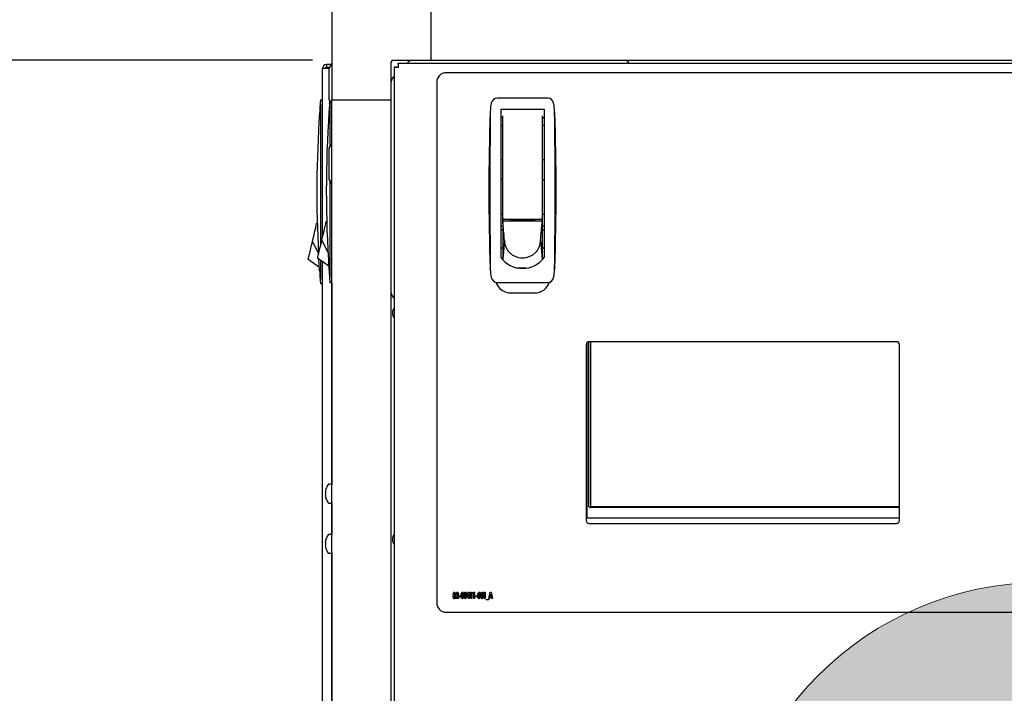
# Model space of a CAD drawing. Units: inches. Extents: x 0.7 to 15.8, y 0.7 to 10.5.
# Drawn here: x 13.2 to 13.8, y 6 to 6.4 of the extents above; entities that cross this region are included whole.
import ezdxf

# ---------------------------------------------------------------- set-up
doc = ezdxf.new("R2010")
doc.units = ezdxf.units.IN
doc.header["$MEASUREMENT"] = 0
doc.layers.add('FORMAT', color=7, linetype='Continuous')
doc.styles.add('SLDTEXTSTYLE0', font='TXT', dxfattribs={"width": 0.605})
doc.dimstyles.new('SLDDIMSTYLE0', dxfattribs={"dimtxt": 0.08, "dimasz": 0.13, "dimexe": 0, "dimexo": 0.0625, "dimgap": 0.02, "dimtad": 0, "dimtih": 1, "dimtoh": 1, "dimdec": 6, "dimlfac": 32, "dimrnd": 1e-09, "dimzin": 12, "dimdsep": 46, "dimlunit": 5, "dimtxsty": 'SLDTEXTSTYLE0', "dimsah": 1, "dimcen": 0.09, "dimadec": 0, "dimazin": 3, "dimtfac": 1, "dimtdec": 6, "dimtofl": 0, "dimtmove": 0, "dimatfit": 3, "dimfxl": 0, "dimfrac": 2, "dimtolj": 1, "dimtzin": 12, "dimarcsym": 0})

# ---------------------------------------------------------------- blocks, each defined once
blk = doc.blocks.new('_D_2')
at = {"layer": 'FORMAT'}
for p, q in [((13.19286, 6.88331), (13.19286, 8.80693)), ((14.4932, 6.08566), (14.4932, 8.80693)), ((13.19286, 8.68193), (13.61251, 8.68193)), ((13.71638, 8.68182), (13.68888, 8.68182)), ((13.68888, 8.68182), (13.68888, 8.55904)), ((13.96082, 8.68182), (13.98832, 8.68182)), ((13.98832, 8.68182), (13.98832, 8.55904)), ((14.4932, 8.68193), (14.06468, 8.68193)), ((13.68888, 8.55904), (13.71638, 8.55904)), ((13.98832, 8.55904), (13.96082, 8.55904))]:
    blk.add_line(p, q, dxfattribs=at)
for points in [[(13.19286, 8.68193), (13.32286, 8.66193), (13.32286, 8.70193)], [(14.4932, 8.68193), (14.3632, 8.70193), (14.3632, 8.66193)]]:
    blk.add_solid(points, dxfattribs=at)
at = {"layer": 'FORMAT', "char_height": 0.08, "attachment_point": 1, "style": 'SLDTEXTSTYLE0'}
for s, insert in [('41 5/8', (13.68582, 8.80328)), ('1057', (13.71638, 8.66217))]:
    blk.add_mtext(s, dxfattribs=dict(at, insert=insert))
blk = doc.blocks.new('_D_3')
at = {"layer": 'FORMAT'}
for p, q in [((13.27047, 7.16885), (12.82865, 7.16885)), ((12.95365, 7.16885), (12.95365, 6.90119)), ((12.86198, 6.75985), (12.83448, 6.75985)), ((12.83448, 6.75985), (12.83448, 6.63707)), ((13.04531, 6.75985), (13.07281, 6.75985)), ((13.07281, 6.75985), (13.07281, 6.63707)), ((12.83448, 6.63707), (12.86198, 6.63707)), ((13.07281, 6.63707), (13.04531, 6.63707)), ((12.95365, 6.3916), (12.95365, 6.61874)), ((13.34341, 6.3916), (12.82865, 6.3916))]:
    blk.add_line(p, q, dxfattribs=at)
for points in [[(12.95365, 7.16885), (12.93365, 7.03885), (12.97365, 7.03885)], [(12.95365, 6.3916), (12.97365, 6.5216), (12.93365, 6.5216)]]:
    blk.add_solid(points, dxfattribs=at)
at = {"layer": 'FORMAT', "char_height": 0.08, "attachment_point": 1, "style": 'SLDTEXTSTYLE0'}
for s, insert in [('24 7/8', (12.80087, 6.88131)), ('632', (12.86198, 6.7402))]:
    blk.add_mtext(s, dxfattribs=dict(at, insert=insert))
blk = doc.blocks.new('_D_4')
at = {"layer": 'FORMAT'}
for p, q in [((13.34341, 6.3916), (12.82865, 6.3916)), ((12.95365, 6.3916), (12.95365, 5.78431)), ((12.83142, 5.64298), (12.80392, 5.64298)), ((12.80392, 5.64298), (12.80392, 5.5202)), ((13.07587, 5.64298), (13.10337, 5.64298)), ((13.10337, 5.64298), (13.10337, 5.5202)), ((12.80392, 5.5202), (12.83142, 5.5202)), ((13.10337, 5.5202), (13.07587, 5.5202)), ((12.95365, 4.96266), (12.95365, 5.50187)), ((13.30552, 4.96266), (12.82865, 4.96266))]:
    blk.add_line(p, q, dxfattribs=at)
for points in [[(12.95365, 6.3916), (12.93365, 6.2616), (12.97365, 6.2616)], [(12.95365, 4.96266), (12.97365, 5.09266), (12.93365, 5.09266)]]:
    blk.add_solid(points, dxfattribs=at)
at = {"layer": 'FORMAT', "char_height": 0.08, "attachment_point": 1, "style": 'SLDTEXTSTYLE0'}
for s, insert in [('45 23/32', (12.73976, 5.76444)), ('1161', (12.83142, 5.62332))]:
    blk.add_mtext(s, dxfattribs=dict(at, insert=insert))
blk = doc.blocks.new('_D_5')
at = {"layer": 'FORMAT'}
for p, q in [((13.27047, 7.16885), (12.43794, 7.16885)), ((12.56294, 7.16885), (12.56294, 6.23543)), ((12.44072, 6.0941), (12.41322, 6.0941)), ((12.41322, 6.0941), (12.41322, 5.97132)), ((12.68516, 6.0941), (12.71266, 6.0941)), ((12.71266, 6.0941), (12.71266, 5.97132)), ((12.41322, 5.97132), (12.44072, 5.97132)), ((12.71266, 5.97132), (12.68516, 5.97132)), ((12.56294, 4.96266), (12.56294, 5.95298)), ((13.30552, 4.96266), (12.43794, 4.96266))]:
    blk.add_line(p, q, dxfattribs=at)
for points in [[(12.56294, 7.16885), (12.54294, 7.03885), (12.58294, 7.03885)], [(12.56294, 4.96266), (12.58294, 5.09266), (12.54294, 5.09266)]]:
    blk.add_solid(points, dxfattribs=at)
at = {"layer": 'FORMAT', "char_height": 0.08, "attachment_point": 1, "style": 'SLDTEXTSTYLE0'}
for s, insert in [('70 19/32', (12.34905, 6.21555)), ('1793', (12.44072, 6.07444))]:
    blk.add_mtext(s, dxfattribs=dict(at, insert=insert))
blk = doc.blocks.new('_D_6')
at = {"layer": 'FORMAT'}
for p, q in [((13.27047, 7.16885), (12.13375, 7.16885)), ((12.25875, 7.16885), (12.25875, 6.69068)), ((12.13653, 6.54934), (12.10903, 6.54934)), ((12.10903, 6.54934), (12.10903, 6.42656)), ((12.38098, 6.54934), (12.40848, 6.54934)), ((12.40848, 6.54934), (12.40848, 6.42656)), ((12.10903, 6.42656), (12.13653, 6.42656)), ((12.40848, 6.42656), (12.38098, 6.42656)), ((12.25875, 4.86501), (12.25875, 6.40823)), ((13.36797, 4.86501), (12.13375, 4.86501))]:
    blk.add_line(p, q, dxfattribs=at)
for points in [[(12.25875, 7.16885), (12.23875, 7.03885), (12.27875, 7.03885)], [(12.25875, 4.86501), (12.27875, 4.99501), (12.23875, 4.99501)]]:
    blk.add_solid(points, dxfattribs=at)
at = {"layer": 'FORMAT', "char_height": 0.08, "attachment_point": 1, "style": 'SLDTEXTSTYLE0'}
for s, insert in [('73 23/32', (12.04487, 6.6708)), ('1873', (12.13653, 6.52969))]:
    blk.add_mtext(s, dxfattribs=dict(at, insert=insert))
blk = doc.blocks.new('_D_7')
at = {"layer": 'FORMAT'}
for p, q in [((13.57099, 7.57957), (11.60378, 7.57957)), ((11.72878, 7.57957), (11.72878, 7.21562)), ((11.60656, 7.07428), (11.57906, 7.07428)), ((11.57906, 7.07428), (11.57906, 6.9515)), ((11.851, 7.07428), (11.8785, 7.07428)), ((11.8785, 7.07428), (11.8785, 6.9515)), ((11.57906, 6.9515), (11.60656, 6.9515)), ((11.8785, 6.9515), (11.851, 6.9515)), ((11.72878, 4.86501), (11.72878, 6.93317)), ((13.36797, 4.86501), (11.60378, 4.86501))]:
    blk.add_line(p, q, dxfattribs=at)
for points in [[(11.72878, 7.57957), (11.70878, 7.44957), (11.74878, 7.44957)], [(11.72878, 4.86501), (11.74878, 4.99501), (11.70878, 4.99501)]]:
    blk.add_solid(points, dxfattribs=at)
at = {"layer": 'FORMAT', "char_height": 0.08, "attachment_point": 1, "style": 'SLDTEXTSTYLE0'}
for s, insert in [('86 7/8', (11.576, 7.19574)), ('2206', (11.60656, 7.05463))]:
    blk.add_mtext(s, dxfattribs=dict(at, insert=insert))
blk = doc.blocks.new('CENTER_OF_MASS')
at = {"linetype": 'Continuous', "lineweight": 0}
h = blk.add_hatch(color=0, dxfattribs=at)
edge = h.paths.add_edge_path(flags=0)
edge.add_arc((0, 0), 0.19685, 90, 180)
edge.add_line((-0.19685, 0), (0, 0))
edge.add_line((0, 0), (0, 0.19685))
at = {"color": 0, "linetype": 'Continuous', "lineweight": 0}
blk.add_circle((0, 0), 0.19685, dxfattribs=at)

msp = doc.modelspace()

# ---------------------------------------------------------------- linework, layer by layer
at = {"color": 7, "linetype": 'Continuous', "lineweight": 25}
for p, q in [((13.35552001, 6.45311252), (13.35552001, 6.36699048)), ((13.35551855, 6.43073046), (13.35551855, 6.38952879)), ((13.41703576, 6.42850622), (13.41703576, 6.39159678)), ((13.39340602, 6.39159678), (13.41703576, 6.39159678)), ((13.41703576, 6.39159678), (14.17672326, 6.39159678)), ((13.34967581, 6.28142593), (13.34967581, 6.38639945)), ((13.35214456, 6.3888682), (13.35214456, 6.3873682)), ((13.35510134, 6.3888682), (13.35214456, 6.3888682)), ((13.35214456, 6.3873682), (13.35415397, 6.3873682)), ((13.35364501, 6.38649824), (13.35214456, 6.38649824)), ((13.35552001, 6.3895311), (13.35364501, 6.38656235)), ((13.35364501, 6.38656235), (13.35364501, 6.36718735)), ((13.39242946, 6.36699048), (13.39242946, 6.39062021)), ((13.39437951, 5.00373544), (13.39437951, 6.38743301)), ((13.39437951, 6.38743301), (13.39587951, 6.38743301)), ((13.39674947, 6.38980298), (14.19700954, 6.38980298)), ((13.39674947, 6.38980298), (13.39674947, 6.38830298)), ((13.40300409, 6.39045266), (13.40235441, 6.38980298)), ((13.39437951, 6.38182807), (13.39357357, 6.38102214)), ((14.16714513, 6.38386548), (13.42661388, 6.38386548)), ((13.42067638, 6.37792798), (13.42067638, 6.05449048)), ((13.34844909, 6.36701226), (13.34967941, 6.36701226)), ((13.35364501, 6.36718735), (13.35552001, 6.3642186)), ((13.35552001, 5.02417798), (13.35552001, 6.36699048)), ((13.35552001, 6.36699048), (13.39242946, 6.36699048)), ((13.39242946, 5.02417798), (13.39242946, 6.36699048)), ((13.48964036, 6.36794703), (13.45817697, 6.36794703)), ((13.34844909, 6.36403772), (13.34844909, 6.35815496)), ((13.35429329, 6.36481624), (13.35429329, 6.35893348)), ((13.4603752, 6.3611803), (13.48744213, 6.3611803)), ((13.4603752, 6.3611803), (13.4603752, 6.269061)), ((13.48744213, 6.3611803), (13.48744213, 6.269061)), ((13.34844909, 6.35815496), (13.34785795, 6.35881768)), ((13.35429329, 6.35893348), (13.35370215, 6.3595962)), ((13.45393106, 6.35975245), (13.45387173, 6.35908973)), ((13.46160551, 6.35357627), (13.46160551, 6.35714353)), ((13.48621181, 6.35714353), (13.48621181, 6.35357627)), ((13.49394559, 6.35908973), (13.49388627, 6.35975245)), ((13.4603752, 6.35133778), (13.46160551, 6.35133778)), ((13.46160551, 6.29351298), (13.46160551, 6.35357627)), ((13.48621181, 6.35357627), (13.48621181, 6.29351298)), ((13.48621181, 6.35133778), (13.48744213, 6.35133778)), ((13.35552001, 6.33995923), (13.35364501, 6.33699048)), ((13.35364501, 6.33699048), (13.35364501, 6.31761548)), ((13.46160551, 6.32980727), (13.4603752, 6.32980727)), ((13.48744213, 6.32980727), (13.48621181, 6.32980727)), ((13.35364501, 6.31761548), (13.35552001, 6.31464673)), ((13.46160551, 6.31750412), (13.4603752, 6.31750412)), ((13.48621181, 6.31750412), (13.48744213, 6.31750412)), ((13.46160551, 6.29597361), (13.4603752, 6.29597361)), ((13.46160551, 6.29153547), (13.46160551, 6.29412005)), ((13.48621181, 6.29597361), (13.48744213, 6.29597361)), ((13.48621181, 6.29412005), (13.48621181, 6.29153547)), ((13.34512958, 6.28615896), (13.34547825, 6.28763954)), ((13.34547825, 6.28763954), (13.34565259, 6.28837983)), ((13.34565259, 6.28837983), (13.34582693, 6.28912012)), ((13.34582693, 6.28912012), (13.34600127, 6.28986041)), ((13.34600127, 6.28986041), (13.3461756, 6.2906007)), ((13.34650017, 6.29066525), (13.3461756, 6.2906007)), ((13.3461756, 6.2906007), (13.34650057, 6.29065466)), ((13.3506251, 6.28545691), (13.35097378, 6.28693748)), ((13.35097378, 6.28693748), (13.35132245, 6.28841806)), ((13.35132245, 6.28841806), (13.35149679, 6.28915835)), ((13.35149679, 6.28915835), (13.35167113, 6.28989864)), ((13.35167113, 6.28989864), (13.35184547, 6.29063893)), ((13.35184547, 6.29063893), (13.3520198, 6.29137922)), ((13.35234437, 6.29144377), (13.3520198, 6.29137922)), ((13.3520198, 6.29137922), (13.35234477, 6.29143319)), ((13.46160551, 6.28859172), (13.4603752, 6.28859172)), ((13.46167472, 6.29079518), (13.46160551, 6.29153547)), ((13.48621181, 6.29153547), (13.46160551, 6.29153547)), ((13.46160551, 6.29153547), (13.46160551, 6.29060512)), ((13.46160551, 6.29060512), (13.46160551, 6.28909287)), ((13.46160551, 6.28909287), (13.46160551, 6.28758063)), ((13.46160551, 6.28758063), (13.46160551, 6.28606838)), ((13.46174392, 6.29005489), (13.46167472, 6.29079518)), ((13.46181313, 6.2893146), (13.46174392, 6.29005489)), ((13.46188233, 6.28857431), (13.46181313, 6.2893146)), ((13.46202074, 6.28709373), (13.46188233, 6.28857431)), ((13.46215916, 6.28561316), (13.46202074, 6.28709373)), ((13.46222067, 6.29289782), (13.48559666, 6.29289782)), ((13.46628071, 6.29289782), (13.46628071, 6.29210845)), ((13.46628071, 6.29210845), (13.48153662, 6.29210845)), ((13.46677284, 6.29210845), (13.46677284, 6.29289782)), ((13.48104449, 6.29289782), (13.48104449, 6.29210845)), ((13.48153662, 6.29210845), (13.48153662, 6.29289782)), ((13.48565817, 6.28561316), (13.48579658, 6.28709373)), ((13.48579658, 6.28709373), (13.48593499, 6.28857431)), ((13.48593499, 6.28857431), (13.4860042, 6.2893146)), ((13.4860042, 6.2893146), (13.4860734, 6.29005489)), ((13.4860734, 6.29005489), (13.48614261, 6.29079518)), ((13.48614261, 6.29079518), (13.48621181, 6.29153547)), ((13.48621181, 6.29153547), (13.48621181, 6.29060512)), ((13.48621181, 6.29060512), (13.48621181, 6.28909287)), ((13.48621181, 6.28909287), (13.48621181, 6.28758063)), ((13.48744213, 6.28859172), (13.48621181, 6.28859172)), ((13.48621181, 6.28758063), (13.48621181, 6.28606838)), ((13.34373488, 6.28023665), (13.34408355, 6.28171723)), ((13.34408355, 6.28171723), (13.34443223, 6.28319781)), ((13.34443223, 6.28319781), (13.3447809, 6.28467839)), ((13.3447809, 6.28467839), (13.34512958, 6.28615896)), ((13.3492304, 6.2795346), (13.34957908, 6.28101517)), ((13.34957908, 6.28101517), (13.34992775, 6.28249575)), ((13.34992775, 6.28249575), (13.35027643, 6.28397633)), ((13.35027643, 6.28397633), (13.3506251, 6.28545691)), ((13.4603752, 6.28613109), (13.46160551, 6.28613109)), ((13.46160551, 6.28606838), (13.46160551, 6.28304388)), ((13.46160551, 6.28304388), (13.46160551, 6.28001939)), ((13.46229757, 6.28413258), (13.46215916, 6.28561316)), ((13.46243598, 6.282652), (13.46229757, 6.28413258)), ((13.46257439, 6.28117142), (13.46243598, 6.282652)), ((13.4627128, 6.27969085), (13.46257439, 6.28117142)), ((13.48510453, 6.27969085), (13.48524294, 6.28117142)), ((13.48524294, 6.28117142), (13.48538135, 6.282652)), ((13.48538135, 6.282652), (13.48551976, 6.28413258)), ((13.48551976, 6.28413258), (13.48565817, 6.28561316)), ((13.48621181, 6.28613109), (13.48744213, 6.28613109)), ((13.48621181, 6.28606838), (13.48621181, 6.28304388)), ((13.48621181, 6.28304388), (13.48621181, 6.28001939)), ((13.34198183, 6.27279272), (13.34244152, 6.27474467)), ((13.34244152, 6.27474467), (13.34291921, 6.27677309)), ((13.34291921, 6.27677309), (13.3433862, 6.27875608)), ((13.3433862, 6.27875608), (13.34373488, 6.28023665)), ((13.3433862, 6.27875608), (13.34722264, 6.27158123)), ((13.34782603, 6.27357124), (13.34828572, 6.27552319)), ((13.34828572, 6.27552319), (13.34876341, 6.27755161)), ((13.34876341, 6.27755161), (13.3492304, 6.2795346)), ((13.3492304, 6.2795346), (13.35306684, 6.27235975)), ((13.4603752, 6.27505825), (13.46160551, 6.27505825)), ((13.46160551, 6.28001939), (13.46160551, 6.27699489)), ((13.4627128, 6.27969085), (13.46160551, 6.26792141)), ((13.46160551, 6.27699489), (13.46160551, 6.2739704)), ((13.48510453, 6.27969085), (13.48621181, 6.26792141)), ((13.48621181, 6.28001939), (13.48621181, 6.27699489)), ((13.48621181, 6.27699489), (13.48621181, 6.2739704)), ((13.48621181, 6.27505825), (13.48744213, 6.27505825)), ((13.34086263, 6.26804026), (13.34099998, 6.26862348)), ((13.34099998, 6.26862348), (13.34123812, 6.26963471)), ((13.34123812, 6.26963471), (13.34157147, 6.2710502)), ((13.34157147, 6.2710502), (13.34198183, 6.27279272)), ((13.34666398, 6.26863685), (13.34670683, 6.26881878)), ((13.35357816, 6.26365473), (13.34666398, 6.26863685)), ((13.34670683, 6.26881878), (13.34684418, 6.269402)), ((13.34684418, 6.269402), (13.34708232, 6.27041323)), ((13.34708232, 6.27041323), (13.34741567, 6.27182872)), ((13.34741567, 6.27182872), (13.34782603, 6.27357124)), ((13.46160551, 6.2739704), (13.46160551, 6.27094591)), ((13.46160551, 6.27094591), (13.46160551, 6.26792141)), ((13.48621181, 6.2739704), (13.48621181, 6.27094591)), ((13.48621181, 6.27094591), (13.48621181, 6.26792141)), ((13.34081978, 6.26785833), (13.34086263, 6.26804026)), ((13.34773396, 6.26287621), (13.34081978, 6.26785833)), ((13.34785795, 6.26078756), (13.34742303, 6.26811368)), ((13.34844913, 6.26735053), (13.34844909, 6.26145027)), ((13.34967581, 5.57730298), (13.34967581, 6.26646663)), ((13.45393106, 6.26172233), (13.45387173, 6.26238504)), ((13.47390866, 6.26240916), (13.47116899, 6.26240916)), ((13.47593665, 6.26240916), (13.47390866, 6.26240916)), ((13.49394559, 6.26238504), (13.49388627, 6.26172233)), ((13.34844909, 6.26145027), (13.34785795, 6.26078756)), ((13.34844909, 6.26145027), (13.34844909, 6.25556752)), ((13.35429329, 6.26222879), (13.35370215, 6.26156608)), ((13.35429329, 6.26222879), (13.35429329, 6.25634604)), ((13.34967941, 6.25259297), (13.34844909, 6.25259297)), ((13.35552361, 6.25337149), (13.35429329, 6.25337149)), ((13.35551855, 6.25337149), (13.35551855, 6.12775028)), ((13.45817697, 6.25352774), (13.48964036, 6.25352774)), ((13.46669201, 6.24699048), (13.48137951, 6.24699048)), ((13.51355138, 6.21483423), (13.51355138, 6.10561548)), ((13.51406701, 6.10699048), (13.51406701, 6.21612563)), ((13.51509435, 6.11439673), (13.51509435, 6.21667959)), ((13.70614513, 6.21670923), (13.51542638, 6.21670923)), ((13.51623498, 6.21670923), (13.51623498, 6.11428735)), ((13.70802013, 6.10561548), (13.70802013, 6.21483423)), ((13.35510438, 6.1281311), (13.35364182, 6.1281311)), ((13.35151102, 6.1238743), (13.35150513, 6.12383747)), ((13.35150513, 6.12278233), (13.35151102, 6.12277447)), ((13.35151102, 6.12183148), (13.35150513, 6.12182362)), ((13.35184374, 6.12274536), (13.35151102, 6.12277447)), ((13.35151102, 6.12183148), (13.35184374, 6.12186059)), ((13.35184374, 6.12520412), (13.35184374, 6.12523765)), ((13.35184374, 6.12186059), (13.35184374, 6.12274536)), ((13.35150513, 6.12076848), (13.35151102, 6.12073165)), ((13.35184374, 6.1193683), (13.35184374, 6.11940183)), ((13.35364182, 6.11647485), (13.35510438, 6.11647485)), ((13.35551855, 6.11685568), (13.35551855, 6.09650028)), ((13.70749435, 6.11377173), (13.51571935, 6.11377173)), ((13.51623498, 6.11428735), (13.70802013, 6.11428735)), ((13.70802013, 6.10699048), (13.51406701, 6.10699048)), ((13.51542638, 6.10374048), (13.70614513, 6.10374048)), ((13.35151102, 6.0926243), (13.35150513, 6.09258747)), ((13.35150513, 6.09153233), (13.35151102, 6.09152447)), ((13.35184374, 6.09149536), (13.35151102, 6.09152447)), ((13.35184374, 6.09395412), (13.35184374, 6.09398765)), ((13.35184374, 6.09061059), (13.35184374, 6.09149536)), ((13.35510438, 6.0968811), (13.35364182, 6.0968811)), ((13.35151102, 6.09058148), (13.35150513, 6.09057362)), ((13.35150513, 6.08951848), (13.35151102, 6.08948165)), ((13.35151102, 6.09058148), (13.35184374, 6.09061059)), ((13.35184374, 6.0881183), (13.35184374, 6.08815183)), ((13.35364182, 6.08522485), (13.35510438, 6.08522485)), ((13.35551855, 6.08560568), (13.35551855, 5.70839442)), ((13.43930704, 6.05868985), (13.44024917, 6.06107961)), ((13.44024917, 6.06107961), (13.44075936, 6.06107961)), ((13.44075936, 6.06107961), (13.44075936, 6.05852553)), ((13.44131025, 6.06032841), (13.44156143, 6.06097945)), ((13.44156143, 6.06097945), (13.44221169, 6.06097945)), ((13.44221169, 6.06097945), (13.44221169, 6.0570732)), ((13.44311313, 6.06032841), (13.44336431, 6.06097945)), ((13.44336431, 6.06097945), (13.44401457, 6.06097945)), ((13.44401457, 6.06097945), (13.44401457, 6.0570732)), ((13.44987395, 6.06032841), (13.45012513, 6.06097945)), ((13.45012513, 6.06097945), (13.45077539, 6.06097945)), ((13.45077539, 6.06097945), (13.45077539, 6.0570732)), ((13.45305404, 6.0570732), (13.4539007, 6.06097945)), ((13.4539007, 6.06097945), (13.45441011, 6.06097945)), ((13.45441011, 6.06097945), (13.45525756, 6.0570732)), ((13.43254622, 6.05742846), (13.43326534, 6.05865934)), ((13.43254622, 6.0570732), (13.43254622, 6.05742846)), ((13.43414879, 6.0570732), (13.43254622, 6.0570732)), ((13.43304702, 6.05967737), (13.4325963, 6.05967737)), ((13.43356348, 6.0581914), (13.43328491, 6.05772425)), ((13.43328491, 6.05772425), (13.43414879, 6.05772425)), ((13.43414879, 6.05772425), (13.43414879, 6.0570732)), ((13.43459951, 6.05882601), (13.43540079, 6.05882601)), ((13.43459951, 6.05817497), (13.43459951, 6.05882601)), ((13.43540079, 6.05817497), (13.43459951, 6.05817497)), ((13.43540079, 6.05882601), (13.43540079, 6.05817497)), ((13.43930704, 6.05787449), (13.43930704, 6.05868985)), ((13.44030864, 6.05787449), (13.43930704, 6.05787449)), ((13.44030864, 6.059855), (13.43978437, 6.05852553)), ((13.43978437, 6.05852553), (13.44030864, 6.05852553)), ((13.44030864, 6.05852553), (13.44030864, 6.059855)), ((13.44030864, 6.0570732), (13.44030864, 6.05787449)), ((13.44075936, 6.0570732), (13.44030864, 6.0570732)), ((13.44075936, 6.05852553), (13.44095968, 6.05852553)), ((13.44095968, 6.05787449), (13.44075936, 6.05787449)), ((13.44075936, 6.05787449), (13.44075936, 6.0570732)), ((13.44095968, 6.05852553), (13.44095968, 6.05787449)), ((13.44176097, 6.06032841), (13.44131025, 6.06032841)), ((13.44176097, 6.0570732), (13.44176097, 6.06032841)), ((13.44221169, 6.0570732), (13.44176097, 6.0570732)), ((13.44356385, 6.06032841), (13.44311313, 6.06032841)), ((13.44356385, 6.0570732), (13.44356385, 6.06032841)), ((13.44401457, 6.0570732), (13.44356385, 6.0570732)), ((13.4449661, 6.05817497), (13.4449661, 6.05882601)), ((13.4449661, 6.05882601), (13.44576738, 6.05882601)), ((13.44576738, 6.05817497), (13.4449661, 6.05817497)), ((13.44576738, 6.05882601), (13.44576738, 6.05817497)), ((13.45032467, 6.06032841), (13.44987395, 6.06032841)), ((13.45032467, 6.0570732), (13.45032467, 6.06032841)), ((13.45077539, 6.0570732), (13.45032467, 6.0570732)), ((13.45142643, 6.05662248), (13.453029, 6.05662248)), ((13.45142643, 6.05637208), (13.45142643, 6.05662248)), ((13.453029, 6.05637208), (13.45142643, 6.05637208)), ((13.453029, 6.05662248), (13.453029, 6.05637208)), ((13.45353606, 6.0570732), (13.45305404, 6.0570732)), ((13.45371525, 6.05787449), (13.45353606, 6.0570732)), ((13.45459635, 6.05787449), (13.45371525, 6.05787449)), ((13.4541558, 6.05993168), (13.45387253, 6.05857561)), ((13.45387253, 6.05857561), (13.45443906, 6.05857561)), ((13.45443906, 6.05857561), (13.4541558, 6.05993168)), ((13.45477554, 6.0570732), (13.45459635, 6.05787449)), ((13.45525756, 6.0570732), (13.45477554, 6.0570732)), ((13.42661388, 6.04855298), (14.16714513, 6.04855298))]:
    msp.add_line(p, q, dxfattribs=at)
at = {"color": 7, "linetype": 'Continuous', "lineweight": 25, "flags": 128}
for points in [[(13.35406811, 6.36481624), (13.35415365, 6.36596503), (13.3541819, 6.36633728)], [(13.34844909, 6.35815496), (13.34844918, 6.34760179), (13.34844936, 6.30536533), (13.34844918, 6.27621732)], [(13.35429329, 6.35893348), (13.35429338, 6.34838031), (13.35429342, 6.33801713)], [(13.4603752, 6.35526611), (13.46126652, 6.35593842), (13.46160551, 6.35615497)], [(13.48621181, 6.35630484), (13.486805, 6.35593842), (13.48744213, 6.35547445)], [(13.35429352, 6.31658867), (13.35429356, 6.30614385), (13.35429329, 6.26222879)], [(13.43089358, 6.05998489), (13.43104032, 6.06068505), (13.43126215, 6.06096599), (13.43142037, 6.06105134), (13.43159783, 6.06107961)], [(13.43159783, 6.06107961), (13.43177537, 6.06105035), (13.43193167, 6.06096119), (13.432148, 6.0606753), (13.43229582, 6.05997394)], [(13.4325963, 6.05967737), (13.43275762, 6.060549), (13.4330033, 6.06091737), (13.43318926, 6.06103821), (13.43340698, 6.06107961)], [(13.43340698, 6.06107961), (13.43359453, 6.06104787), (13.43375886, 6.06095198), (13.43398578, 6.06064824), (13.43414879, 6.05990821)], [(13.43594541, 6.0605483), (13.4362029, 6.06094663), (13.4363616, 6.06104579), (13.43654559, 6.06107961)], [(13.43654559, 6.06107961), (13.43683115, 6.06099699), (13.43704057, 6.0607833), (13.43725615, 6.06022378), (13.43735392, 6.05902476)], [(13.4377483, 6.0605483), (13.43800579, 6.06094663), (13.43816448, 6.06104579), (13.43834848, 6.06107961)], [(13.43834848, 6.06107961), (13.43863403, 6.06099699), (13.43884345, 6.0607833), (13.43905904, 6.06022378), (13.4391568, 6.05902476)], [(13.446312, 6.0605483), (13.44656949, 6.06094663), (13.44672818, 6.06104579), (13.44691218, 6.06107961)], [(13.44691218, 6.06107961), (13.44719773, 6.06099699), (13.44740715, 6.0607833), (13.44762274, 6.06022378), (13.4477205, 6.05902476)], [(13.44811488, 6.0605483), (13.44837238, 6.06094663), (13.44853107, 6.06104579), (13.44871506, 6.06107961)], [(13.44871506, 6.06107961), (13.44900062, 6.06099699), (13.44921004, 6.0607833), (13.44942562, 6.06022378), (13.44952339, 6.05902476)], [(13.43079342, 6.05816714), (13.43088838, 6.05876339), (13.43112129, 6.05917657)], [(13.43160018, 6.05697304), (13.43139877, 6.05699405), (13.43121186, 6.05707101), (13.43106296, 6.05720754), (13.43095605, 6.05737951), (13.43079342, 6.05816714)], [(13.43112129, 6.05917657), (13.4309361, 6.05961359), (13.43089358, 6.05998489)], [(13.43160096, 6.05877593), (13.43147239, 6.05874253), (13.43137364, 6.05865285), (13.4313054, 6.05853788), (13.43124414, 6.05823053)], [(13.43124414, 6.05823053), (13.43131823, 6.05787746), (13.43142757, 6.05773362), (13.43150672, 6.05768879), (13.43159627, 6.05767417)], [(13.43158766, 6.06037849), (13.43152003, 6.06036438), (13.43146363, 6.06032399), (13.43139035, 6.06020692), (13.4313443, 6.05993481)], [(13.4313443, 6.05993481), (13.43139377, 6.05965563), (13.431469, 6.05953521), (13.43152626, 6.0594928), (13.43159548, 6.05947705)], [(13.4318451, 6.05994029), (13.43179538, 6.06021459), (13.43171611, 6.06032945), (13.43165657, 6.06036621), (13.43158766, 6.06037849)], [(13.43159548, 6.05947705), (13.43166574, 6.05949173), (13.43172392, 6.05953442), (13.43179845, 6.0596571), (13.4318451, 6.05994029)], [(13.43159627, 6.05767417), (13.43168462, 6.05768699), (13.43176381, 6.0577283), (13.43187429, 6.05786734), (13.43194526, 6.05821488)], [(13.43239598, 6.05816714), (13.43223074, 6.05738895), (13.43198061, 6.05708054), (13.43179886, 6.05699747), (13.43160018, 6.05697304)], [(13.43194526, 6.05821488), (13.43187296, 6.05856676), (13.43176683, 6.05871244), (13.43168984, 6.05875983), (13.43160096, 6.05877593)], [(13.43229582, 6.05997394), (13.43222212, 6.05951018), (13.43206185, 6.05917657)], [(13.43206185, 6.05917657), (13.43233802, 6.05864081), (13.43239598, 6.05816714)], [(13.43338194, 6.06037849), (13.43328119, 6.06035109), (13.43320357, 6.06028056), (13.43310773, 6.06009356), (13.43304702, 6.05967737)], [(13.43369807, 6.05985891), (13.43363394, 6.06018568), (13.43353612, 6.06032084), (13.43346438, 6.06036408), (13.43338194, 6.06037849)], [(13.43414879, 6.05990821), (13.43393454, 6.05890846), (13.43356348, 6.0581914)], [(13.43575135, 6.05898799), (13.43579453, 6.05987141), (13.43594541, 6.0605483)], [(13.43655811, 6.05697304), (13.43627478, 6.05704901), (13.43606585, 6.0572568), (13.43584907, 6.05780651), (13.43575135, 6.05898799)], [(13.43655576, 6.06037849), (13.43646453, 6.06035259), (13.43639303, 6.06028939), (13.43630597, 6.06011991), (13.43623281, 6.05974474), (13.43620207, 6.05898016)], [(13.43620207, 6.05898016), (13.43623653, 6.05826288), (13.43631593, 6.05791348), (13.43640269, 6.05775685), (13.43647, 6.05769793), (13.43655576, 6.05767417)], [(13.43690319, 6.05902476), (13.43687014, 6.05976312), (13.4367931, 6.06012388), (13.43670914, 6.06028795), (13.43664334, 6.06035232), (13.43655576, 6.06037849)], [(13.43735392, 6.05902476), (13.43725735, 6.05782871), (13.43704999, 6.05726737), (13.43684399, 6.05705205), (13.43655811, 6.05697304)], [(13.43679521, 6.05794256), (13.43689003, 6.05854483), (13.43690319, 6.05902476)], [(13.43755424, 6.05898799), (13.43759741, 6.05987141), (13.4377483, 6.0605483)], [(13.438361, 6.05697304), (13.43807767, 6.05704901), (13.43786873, 6.0572568), (13.43765196, 6.05780651), (13.43755424, 6.05898799)], [(13.43835865, 6.06037849), (13.43826741, 6.06035259), (13.43819592, 6.06028939), (13.43810885, 6.06011991), (13.43803569, 6.05974474), (13.43800496, 6.05898016)], [(13.43800496, 6.05898016), (13.43803941, 6.05826288), (13.43811882, 6.05791348), (13.43820558, 6.05775685), (13.43827289, 6.05769793), (13.43835865, 6.05767417)], [(13.43870608, 6.05902476), (13.43867302, 6.05976312), (13.43859598, 6.06012388), (13.43851203, 6.06028795), (13.43844623, 6.06035232), (13.43835865, 6.06037849)], [(13.4391568, 6.05902476), (13.43906024, 6.05782871), (13.43885288, 6.05726737), (13.43864688, 6.05705205), (13.438361, 6.05697304)], [(13.43859809, 6.05794256), (13.43869291, 6.05854483), (13.43870608, 6.05902476)], [(13.44611794, 6.05898799), (13.44616112, 6.05987141), (13.446312, 6.0605483)], [(13.4469247, 6.05697304), (13.44664137, 6.05704901), (13.44643243, 6.0572568), (13.44621566, 6.05780651), (13.44611794, 6.05898799)], [(13.44692235, 6.06037849), (13.44683112, 6.06035259), (13.44675962, 6.06028939), (13.44667256, 6.06011991), (13.44659939, 6.05974474), (13.44656866, 6.05898016)], [(13.44656866, 6.05898016), (13.44660311, 6.05826288), (13.44668252, 6.05791348), (13.44676928, 6.05775685), (13.44683659, 6.05769793), (13.44692235, 6.05767417)], [(13.44726978, 6.05902476), (13.44723673, 6.05976312), (13.44715968, 6.06012388), (13.44707573, 6.06028795), (13.44700993, 6.06035232), (13.44692235, 6.06037849)], [(13.4477205, 6.05902476), (13.44762394, 6.05782871), (13.44741658, 6.05726737), (13.44721058, 6.05705205), (13.4469247, 6.05697304)], [(13.4471618, 6.05794256), (13.44725661, 6.05854483), (13.44726978, 6.05902476)], [(13.44792082, 6.05898799), (13.447964, 6.05987141), (13.44811488, 6.0605483)], [(13.44872758, 6.05697304), (13.44844426, 6.05704901), (13.44823532, 6.0572568), (13.44801854, 6.05780651), (13.44792082, 6.05898799)], [(13.44872523, 6.06037849), (13.448634, 6.06035259), (13.4485625, 6.06028939), (13.44847544, 6.06011991), (13.44840228, 6.05974474), (13.44837154, 6.05898016)], [(13.44837154, 6.05898016), (13.448406, 6.05826288), (13.44848541, 6.05791348), (13.44857217, 6.05775685), (13.44863947, 6.05769793), (13.44872523, 6.05767417)], [(13.44907267, 6.05902476), (13.44903961, 6.05976312), (13.44896257, 6.06012388), (13.44887861, 6.06028795), (13.44881281, 6.06035232), (13.44872523, 6.06037849)], [(13.44952339, 6.05902476), (13.44942683, 6.05782871), (13.44921946, 6.05726737), (13.44901347, 6.05705205), (13.44872758, 6.05697304)], [(13.44896468, 6.05794256), (13.4490595, 6.05854483), (13.44907267, 6.05902476)]]:
    msp.add_lwpolyline(points, dxfattribs=at)
at = {"color": 7, "linetype": 'Continuous', "lineweight": 25}
for centre, radius, start, end in [((13.39340602, 6.39062021), 0.00097656, 90, 180), ((13.40576623, 6.38769053), 0.00390625, 90, 135), ((13.53696071, 6.38769053), 0.00390625, 32.73725678, 90), ((13.35214456, 6.38639945), 0.00246875, 90, 180), ((13.35222308, 6.35363845), 0.03285988, 90.13690813, 94.4459779), ((13.35214456, 6.38639945), 0.00096875, 90, 180), ((13.39692678, 6.42019401), 0.03285988, 265.5540221, 269.86309187), ((13.36398847, 6.38725571), 0.03285988, 0.13690813, 4.4459779), ((13.39633571, 6.37826), 0.00390625, 135, 180), ((13.42661388, 6.37792798), 0.0059375, 90, 180), ((14.08441785, 6.30980262), 0.73818898, 175.55511998, 175.7866551), ((13.45818017, 6.36425219), 0.00369484, 90.04965718, 168.75839811), ((13.48963713, 6.36425216), 0.00369487, 11.24197937, 89.94996533), ((14.08441786, 6.30980262), 0.73818898, 175.7866551, 176.19281265), ((14.09026206, 6.31058114), 0.73818898, 175.7866551, 176.19281265), ((13.48751618, 6.35837771), 0.03361325, 168.68540599, 177.65601892), ((13.46021099, 6.35836691), 0.03370377, 2.3560531, 11.30252199), ((14.05828126, 6.30999821), 0.71209874, 176.06888052, 183.13086456), ((14.09027577, 6.31058114), 0.73820266, 176.19288335, 183.80711654), ((14.7841941, 6.31073739), 1.33120079, 177.91842459, 182.08157533), ((17.42789034, 6.31073739), 3.97426154, 179.29334613, 180.70665381), ((9.51992723, 6.31073739), 3.9742613, 359.29334614, 0.70665391), ((12.16362323, 6.31073739), 1.33120079, 357.9184247, 2.0815754), ((13.46222067, 6.29351298), 0.00061516, 180.00000001, 269.99999999), ((13.48559666, 6.29351298), 0.00061516, 270.00000001, 359.99999999), ((13.47333672, 6.27969192), 0.01062392, 180.00581545, 190.76344633), ((13.47339132, 6.27970425), 0.01067986, 190.7737197, 202.13930517), ((13.47350002, 6.27974995), 0.01079777, 202.14654506, 213.90035757), ((13.47430671, 6.27975559), 0.01080971, 326.10615618, 337.84694118), ((13.47441884, 6.27970637), 0.0106873, 337.86466227, 349.22231286), ((13.47448061, 6.27969192), 0.01062392, 349.23655367, 359.99418455), ((13.47403125, 6.27915844), 0.0169837, 216.47963658, 269.58643665), ((13.47363565, 6.27984205), 0.01096171, 213.9045124, 225.78881237), ((13.4737629, 6.27997312), 0.01114439, 225.7897591, 237.54359775), ((13.47385307, 6.28011451), 0.01131209, 237.54256159, 248.93675865), ((13.47389767, 6.28022968), 0.01143559, 248.9356225, 259.79405448), ((13.47390904, 6.28029447), 0.01150137, 259.79544986, 269.99809857), ((13.47377725, 6.27917578), 0.0170011, 270.44287062, 323.49105615), ((13.47390828, 6.28029447), 0.01150137, 270.00190143, 280.20455014), ((13.4739176, 6.28023704), 0.0114432, 280.20956793, 291.06075508), ((13.47395877, 6.2801254), 0.01132422, 291.06936412, 302.45131564), ((13.47404523, 6.27998475), 0.01115915, 302.46420008, 314.20244306), ((13.47417035, 6.2798515), 0.01097638, 314.21915879, 326.08751644), ((13.47390918, 6.27889867), 0.01648955, 258.06887084, 264.08327448), ((13.47390883, 6.27889866), 0.01648951, 264.08447222, 269.99941011), ((13.47390849, 6.27889866), 0.01648951, 270.00058989, 275.91552778), ((14.08441786, 6.30980262), 0.73818898, 183.80718723, 184.2133449), ((14.09026206, 6.31058114), 0.73818898, 183.80718723, 184.2133449), ((14.09026205, 6.31058114), 0.73818898, 184.2133449, 184.44488002), ((13.48753681, 6.26309954), 0.03363396, 182.3467466, 191.31182577), ((13.4581802, 6.25722261), 0.00369487, 191.24198023, 269.94996447), ((13.48963715, 6.25722258), 0.00369484, 270.0496561, 348.75839919), ((13.4599509, 6.26313901), 0.03396492, 348.73194118, 357.60948645), ((14.08441785, 6.30980262), 0.73818898, 184.2133449, 184.44488002), ((13.46669201, 6.2567561), 0.00976562, 198.6306233, 270), ((13.48137951, 6.2567561), 0.00976562, 270, 341.44095827), ((13.39633571, 6.24706553), 0.00390625, 180, 239.94789224), ((13.39812951, 6.23449048), 0.00503125, 138.18844946, 221.81155054), ((13.51542638, 6.21483423), 0.001875, 90, 180), ((13.70614513, 6.21483423), 0.001875, 0, 90), ((13.36057534, 6.12230298), 0.00921158, 142.02341347, 161.42259383), ((13.35364182, 6.12771548), 0.00041563, 90, 142.02341347), ((13.35510438, 6.12771548), 0.00041563, 0, 90), ((13.35172969, 6.12310693), 0.00029657, 174.94829117, 185.05170883), ((13.35925109, 6.12270254), 0.00782867, 171.6644243, 176.84765461), ((13.35296172, 6.12328575), 0.00154113, 187.64160501, 199.06608929), ((13.35296172, 6.1213202), 0.00154113, 160.93391071, 172.35839499), ((13.36061136, 6.12230397), 0.00923483, 161.69683141, 170.20960447), ((13.35181101, 6.12149902), 0.00037764, 176.03477054, 183.96522946), ((13.35925109, 6.12190341), 0.00782867, 183.15234539, 188.3355757), ((13.36061136, 6.12230199), 0.00923483, 189.79039553, 198.30316859), ((13.36057534, 6.12230298), 0.00921158, 198.57740617, 217.97658653), ((13.35364182, 6.11689048), 0.00041563, 217.97658653, 270), ((13.35510438, 6.11689048), 0.00041563, 270, 0), ((13.51571935, 6.11439673), 0.000625, 180, 270), ((13.70749435, 6.11439673), 0.000625, 270, 327.27235287), ((13.51542638, 6.10561548), 0.001875, 180, 270), ((13.70614513, 6.10561548), 0.001875, 270, 0), ((13.35172969, 6.09185693), 0.00029657, 174.94829117, 185.05170883), ((13.35925109, 6.09145254), 0.00782867, 171.6644243, 176.84765461), ((13.35296172, 6.09203575), 0.00154113, 187.64160501, 199.06608929), ((13.36061136, 6.09105397), 0.00923483, 161.69683141, 170.20960447), ((13.36057534, 6.09105298), 0.00921158, 142.02341347, 161.42259383), ((13.35364182, 6.09646548), 0.00041563, 90, 142.02341347), ((13.35510438, 6.09646548), 0.00041563, 0, 90), ((13.39812951, 6.09386548), 0.00503125, 138.18844946, 221.81155054), ((13.35181101, 6.09024902), 0.00037764, 176.03477054, 183.96522946), ((13.35296172, 6.0900702), 0.00154113, 160.93391071, 172.35839499), ((13.35925109, 6.09065341), 0.00782867, 183.15234539, 188.3355757), ((13.36061136, 6.09105199), 0.00923483, 189.79039553, 198.30316859), ((13.36057534, 6.09105298), 0.00921158, 198.57740617, 217.97658653), ((13.35364182, 6.08564048), 0.00041563, 217.97658653, 270), ((13.35510438, 6.08564048), 0.00041563, 270, 0), ((13.42661388, 6.05449048), 0.0059375, 180, 270), ((13.4312677, 6.06005778), 0.00243849, 325.00614337, 355.32200657), ((13.43649004, 6.05797381), 0.00030676, 282.37119316, 354.15469758), ((13.43829293, 6.05797381), 0.00030676, 282.37119316, 354.15469758), ((13.44685663, 6.05797381), 0.00030676, 282.37119316, 354.15469758), ((13.44865951, 6.05797381), 0.00030676, 282.37119316, 354.15469758)]:
    msp.add_arc(centre, radius, start, end, dxfattribs=at)

# ---------------------------------------------------------------- block references
at = {"color": 7, "linetype": 'Continuous', "lineweight": 0}
msp.add_blockref('CENTER_OF_MASS', (13.79688734, 5.87026161), dxfattribs=at)

# ---------------------------------------------------------------- dimensions: what is measured, and where the dimension line sits
at = {"layer": 'FORMAT'}
dim = msp.add_linear_dim(base=(14.493196336, 8.681933465), p1=(13.19286376, 6.833308683), p2=(14.493196336, 6.035657842), dimstyle='SLDDIMSTYLE0', dxfattribs=at)
dim.commit()
dim.dimension.update_dxf_attribs({"geometry": '_D_2', "text_midpoint": (13.838598471, 8.681933465), "dimtype": 160})
for base, p1, p2, picture, middle in [((11.72878073, 4.86500598), (13.62098889, 7.57957126), (13.41797326, 4.86500598), '_D_7', (11.72878073, 7.07439364)), ((12.25875402, 7.16884702), (13.41797326, 4.86500598), (13.32047375, 7.16884702), '_D_6', (12.25875402, 6.54945336)), ((12.56293872, 7.16884702), (13.35552001, 4.96266223), (13.32047375, 7.16884702), '_D_5', (12.56293872, 6.09420709)), ((12.95364543, 6.39159678), (13.32047375, 7.16884702), (13.39340602, 6.39159678), '_D_3', (12.95364543, 6.75996344)), ((12.95364543, 4.96266223), (13.39340602, 6.39159678), (13.35552001, 4.96266223), '_D_4', (12.95364543, 5.64308829))]:
    dim = msp.add_linear_dim(base=base, p1=p1, p2=p2, angle=90, dimstyle='SLDDIMSTYLE0', dxfattribs=at)
    dim.commit()
    dim.dimension.update_dxf_attribs({"geometry": picture, "text_midpoint": middle, "dimtype": 160})

doc.saveas('drawing.dxf')
